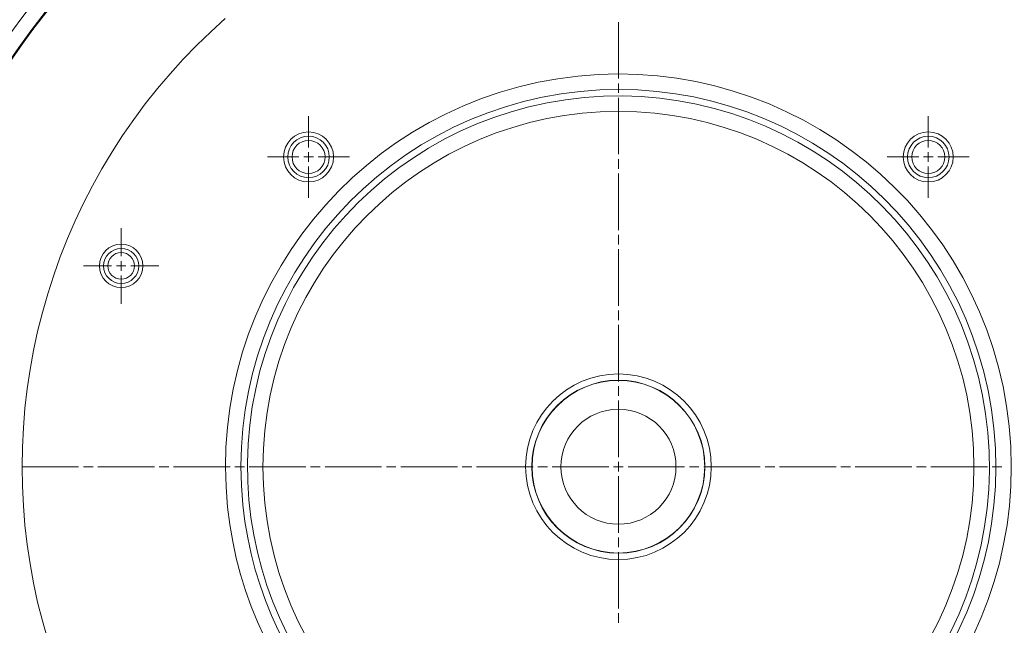
# Model space of a CAD drawing. Units: inches. Extents: x 593 to 7074, y 171 to 8300.
# Drawn here: x 1330 to 2202, y 1298 to 1835 of the extents above; entities that cross this region are included whole.
import ezdxf

# ---------------------------------------------------------------- set-up
doc = ezdxf.new("R2010")
doc.units = ezdxf.units.IN
doc.header["$MEASUREMENT"] = 0
doc.layers.add('Capa 1', color=7, linetype='Continuous')

msp = doc.modelspace()

# ---------------------------------------------------------------- linework, layer by layer
at = {"layer": 'Capa 1', "color": 7, "lineweight": 13, "true_color": 0xffffff}
for points in [[(1327.39, 1807.89), (1339.54, 1824.83), (1352.23, 1841.37)], [(1511.77, 1835.84), (1498.95, 1824.22), (1486.52, 1812.19), (1474.49, 1799.76), (1462.88, 1786.94), (1451.69, 1773.75), (1440.93, 1760.2), (1430.63, 1746.31), (1420.78, 1732.09), (1411.41, 1717.55), (1402.52, 1702.71), (1394.12, 1687.59), (1386.21, 1672.21), (1378.82, 1656.57), (1371.94, 1640.7), (1365.58, 1624.61), (1359.75, 1608.33), (1354.46, 1591.86), (1349.71, 1575.22), (1345.51, 1558.45), (1341.85, 1541.54), (1338.76, 1524.52), (1336.22, 1507.41), (1334.25, 1490.22), (1332.83, 1472.98), (1331.98, 1455.71), (1331.7, 1438.41), (1331.98, 1421.12), (1332.83, 1403.84), (1334.24, 1386.6), (1336.22, 1369.42), (1338.76, 1352.31), (1341.85, 1335.29), (1345.51, 1318.38), (1349.72, 1301.59), (1354.47, 1284.96)]]:
    msp.add_lwpolyline(points, dxfattribs=at)
at = {"layer": 'Capa 1', "color": 7, "lineweight": 9, "true_color": 0xffffff}
for points in [[(1860.3, 1782.6), (1860.3, 1832.73)], [(1860.3, 1769.84), (1860.3, 1778.35)], [(1860.3, 1715.46), (1860.3, 1765.59)], [(1585.62, 1721.59), (1585.62, 1749.42)], [(2134.98, 1721.59), (2134.98, 1749.42)], [(1577.12, 1713.09), (1549.29, 1713.09)], [(1581.37, 1713.09), (1589.88, 1713.09)], [(1585.62, 1708.84), (1585.62, 1717.34)], [(1594.13, 1713.09), (1621.96, 1713.09)], [(1860.3, 1702.71), (1860.3, 1711.21)], [(2126.47, 1713.09), (2098.65, 1713.09)], [(2130.73, 1713.09), (2139.23, 1713.09)], [(2134.98, 1708.84), (2134.98, 1717.34)], [(2143.48, 1713.09), (2171.31, 1713.09)], [(1585.62, 1704.59), (1585.62, 1676.76)], [(2134.98, 1704.59), (2134.98, 1676.76)], [(1860.3, 1648.32), (1860.3, 1698.45)], [(1419.55, 1624.99), (1419.55, 1649.99)], [(1860.3, 1635.57), (1860.3, 1644.07)], [(1860.3, 1581.19), (1860.3, 1631.32)], [(1411.04, 1616.49), (1386.05, 1616.49)], [(1415.29, 1616.49), (1423.8, 1616.49)], [(1419.55, 1612.24), (1419.55, 1620.74)], [(1428.05, 1616.49), (1453.04, 1616.49)], [(1419.55, 1607.98), (1419.55, 1582.99)], [(1860.3, 1568.43), (1860.3, 1576.94)], [(1860.3, 1514.05), (1860.3, 1564.18)], [(1860.3, 1501.3), (1860.3, 1509.8)], [(1860.3, 1446.92), (1860.3, 1497.04)], [(1860.3, 1434.16), (1860.3, 1442.66)], [(1381.84, 1438.41), (1331.72, 1438.41)], [(1394.6, 1438.41), (1386.1, 1438.41)], [(1448.98, 1438.41), (1398.85, 1438.41)], [(1461.74, 1438.41), (1453.23, 1438.41)], [(1516.12, 1438.41), (1465.99, 1438.41)], [(1528.87, 1438.41), (1520.37, 1438.41)], [(1583.25, 1438.41), (1533.12, 1438.41)], [(1596.01, 1438.41), (1587.5, 1438.41)], [(1650.39, 1438.41), (1600.26, 1438.41)], [(1663.14, 1438.41), (1654.64, 1438.41)], [(1717.53, 1438.41), (1667.4, 1438.41)], [(1730.28, 1438.41), (1721.78, 1438.41)], [(1784.66, 1438.41), (1734.53, 1438.41)], [(1797.42, 1438.41), (1788.91, 1438.41)], [(1851.8, 1438.41), (1801.67, 1438.41)], [(1856.05, 1438.41), (1864.55, 1438.41)], [(1868.81, 1438.41), (1918.93, 1438.41)], [(1923.19, 1438.41), (1931.69, 1438.41)], [(1935.94, 1438.41), (1986.07, 1438.41)], [(1990.32, 1438.41), (1998.83, 1438.41)], [(2003.08, 1438.41), (2053.21, 1438.41)], [(2057.46, 1438.41), (2065.96, 1438.41)], [(2070.21, 1438.41), (2120.34, 1438.41)], [(2124.59, 1438.41), (2133.1, 1438.41)], [(2137.35, 1438.41), (2187.48, 1438.41)], [(2191.73, 1438.41), (2200.24, 1438.41)], [(1860.3, 1429.91), (1860.3, 1379.78)], [(1860.3, 1375.53), (1860.3, 1367.02)], [(1860.3, 1362.77), (1860.3, 1312.64)], [(1860.3, 1308.39), (1860.3, 1299.89)]]:
    msp.add_lwpolyline(points, dxfattribs=at)
at = {"layer": 'Capa 1', "color": 7, "lineweight": 18, "true_color": 0xffffff}
for points, knots in [([(607.39, 1438.41), (607.39, 746.45), (1168.34, 185.5), (1860.3, 185.5), (2552.27, 185.5), (3113.21, 746.45), (3113.21, 1438.41), (3113.21, 2130.38), (2552.27, 2691.32), (1860.3, 2691.32), (1168.34, 2691.32), (607.39, 2130.38), (607.39, 1438.41)], [0, 0, 0, 0, 1, 1, 1, 2, 2, 2, 3, 3, 3, 4, 4, 4, 4]), ([(615.35, 1438.41), (615.35, 750.85), (1172.73, 193.46), (1860.3, 193.46), (2547.87, 193.46), (3105.25, 750.85), (3105.25, 1438.41), (3105.25, 2125.98), (2547.87, 2683.36), (1860.3, 2683.36), (1172.73, 2683.36), (615.35, 2125.98), (615.35, 1438.41)], [0, 0, 0, 0, 1, 1, 1, 2, 2, 2, 3, 3, 3, 4, 4, 4, 4]), ([(637.03, 1438.41), (637.03, 762.82), (1184.71, 215.14), (1860.3, 215.14), (2535.89, 215.14), (3083.57, 762.82), (3083.57, 1438.41), (3083.57, 2114.01), (2535.89, 2661.68), (1860.3, 2661.68), (1184.71, 2661.68), (637.03, 2114.01), (637.03, 1438.41)], [0, 0, 0, 0, 1, 1, 1, 2, 2, 2, 3, 3, 3, 4, 4, 4, 4]), ([(670.05, 1438.41), (670.05, 781.05), (1202.94, 248.16), (1860.3, 248.16), (2517.66, 248.16), (3050.55, 781.05), (3050.55, 1438.41), (3050.55, 2095.77), (2517.66, 2628.66), (1860.3, 2628.66), (1202.94, 2628.66), (670.05, 2095.77), (670.05, 1438.41)], [0, 0, 0, 0, 1, 1, 1, 2, 2, 2, 3, 3, 3, 4, 4, 4, 4]), ([(712.6, 1438.41), (712.6, 804.55), (1226.44, 290.71), (1860.3, 290.71), (2494.16, 290.71), (3008.01, 804.55), (3008.01, 1438.41), (3008.01, 2072.27), (2494.16, 2586.12), (1860.3, 2586.12), (1226.44, 2586.12), (712.6, 2072.27), (712.6, 1438.41)], [0, 0, 0, 0, 1, 1, 1, 2, 2, 2, 3, 3, 3, 4, 4, 4, 4]), ([(763.33, 1438.41), (763.33, 832.57), (1254.46, 341.44), (1860.3, 341.44), (2466.14, 341.44), (2957.27, 832.57), (2957.27, 1438.41), (2957.27, 2044.25), (2466.14, 2535.38), (1860.3, 2535.38), (1254.46, 2535.38), (763.33, 2044.25), (763.33, 1438.41)], [0, 0, 0, 0, 1, 1, 1, 2, 2, 2, 3, 3, 3, 4, 4, 4, 4]), ([(1896.55, 655.61), (2328.88, 675.63), (2663.13, 1042.33), (2643.11, 1474.66), (2623.09, 1906.99), (2256.38, 2241.24), (1824.05, 2221.22), (1405.8, 2201.85), (1076.66, 1857.11), (1076.66, 1438.41)], [0, 0, 0, 0, 1, 1, 1, 2, 2, 2, 3, 3, 3, 3]), ([(1212.47, 1438.41), (1212.47, 1080.63), (1502.52, 790.58), (1860.3, 790.58), (2218.09, 790.58), (2508.13, 1080.63), (2508.13, 1438.41), (2508.13, 1796.2), (2218.09, 2086.24), (1860.3, 2086.24), (1502.52, 2086.24), (1212.47, 1796.2), (1212.47, 1438.41)], [0, 0, 0, 0, 1, 1, 1, 2, 2, 2, 3, 3, 3, 4, 4, 4, 4]), ([(1783.77, 1438.41), (1783.77, 1396.14), (1818.03, 1361.88), (1860.3, 1361.88), (1902.57, 1361.88), (1936.84, 1396.14), (1936.84, 1438.41), (1936.84, 1480.68), (1902.57, 1514.95), (1860.3, 1514.95), (1818.03, 1514.95), (1783.77, 1480.68), (1783.77, 1438.41)], [0, 0, 0, 0, 1, 1, 1, 2, 2, 2, 3, 3, 3, 4, 4, 4, 4]), ([(1911.33, 1438.41), (1911.33, 1466.59), (1888.48, 1489.44), (1860.3, 1489.44), (1832.12, 1489.44), (1809.28, 1466.59), (1809.28, 1438.41), (1809.28, 1410.23), (1832.12, 1387.39), (1860.3, 1387.39), (1888.48, 1387.39), (1911.33, 1410.23), (1911.33, 1438.41)], [0, 0, 0, 0, 1, 1, 1, 2, 2, 2, 3, 3, 3, 4, 4, 4, 4])]:
    msp.add_open_spline(points, degree=3, knots=knots, dxfattribs=at)
at = {"layer": 'Capa 1', "color": 7, "lineweight": 13, "true_color": 0xffffff}
for points in [[(627.77, 1438.41), (627.77, 757.71), (1179.6, 205.89), (1860.3, 205.89), (2541.01, 205.89), (3092.83, 757.71), (3092.83, 1438.41), (3092.83, 2119.12), (2541.01, 2670.94), (1860.3, 2670.94), (1179.6, 2670.94), (627.77, 2119.12), (627.77, 1438.41)], [(653.02, 1438.41), (653.02, 771.65), (1193.54, 231.13), (1860.3, 231.13), (2527.07, 231.13), (3067.59, 771.65), (3067.59, 1438.41), (3067.59, 2105.18), (2527.07, 2645.7), (1860.3, 2645.7), (1193.54, 2645.7), (653.02, 2105.18), (653.02, 1438.41)], [(689.42, 1438.41), (689.42, 791.75), (1213.64, 267.53), (1860.3, 267.53), (2506.96, 267.53), (3031.18, 791.75), (3031.18, 1438.41), (3031.18, 2085.07), (2506.96, 2609.29), (1860.3, 2609.29), (1213.64, 2609.29), (689.42, 2085.07), (689.42, 1438.41)], [(735.21, 1438.41), (735.21, 817.04), (1238.93, 313.32), (1860.3, 313.32), (2481.67, 313.32), (2985.39, 817.04), (2985.39, 1438.41), (2985.39, 2059.78), (2481.67, 2563.5), (1860.3, 2563.5), (1238.93, 2563.5), (735.21, 2059.78), (735.21, 1438.41)], [(789.05, 1438.41), (789.05, 846.77), (1268.66, 367.16), (1860.3, 367.16), (2451.94, 367.16), (2931.56, 846.77), (2931.56, 1438.41), (2931.56, 2030.05), (2451.94, 2509.67), (1860.3, 2509.67), (1268.66, 2509.67), (789.05, 2030.05), (789.05, 1438.41)], [(821.17, 1438.41), (821.17, 864.52), (1286.4, 399.28), (1860.3, 399.28), (2434.2, 399.28), (2899.43, 864.52), (2899.43, 1438.41), (2899.43, 2012.31), (2434.2, 2477.54), (1860.3, 2477.54), (1286.4, 2477.54), (821.17, 2012.31), (821.17, 1438.41)], [(849.76, 1438.41), (849.76, 880.3), (1302.19, 427.87), (1860.3, 427.87), (2418.41, 427.87), (2870.85, 880.3), (2870.85, 1438.41), (2870.85, 1996.52), (2418.41, 2448.96), (1860.3, 2448.96), (1302.19, 2448.96), (849.76, 1996.52), (849.76, 1438.41)], [(885.21, 1438.41), (885.21, 899.88), (1321.77, 463.32), (1860.3, 463.32), (2398.83, 463.32), (2835.39, 899.88), (2835.39, 1438.41), (2835.39, 1976.94), (2398.83, 2413.5), (1860.3, 2413.5), (1321.77, 2413.5), (885.21, 1976.94), (885.21, 1438.41)], [(916.08, 1438.41), (916.08, 916.93), (1338.82, 494.19), (1860.3, 494.19), (2381.78, 494.19), (2804.52, 916.93), (2804.52, 1438.41), (2804.52, 1959.89), (2381.78, 2382.63), (1860.3, 2382.63), (1338.82, 2382.63), (916.08, 1959.89), (916.08, 1438.41)], [(954.18, 1438.41), (954.18, 937.97), (1359.86, 532.29), (1860.3, 532.29), (2360.74, 532.29), (2766.42, 937.97), (2766.42, 1438.41), (2766.42, 1938.85), (2360.74, 2344.53), (1860.3, 2344.53), (1359.86, 2344.53), (954.18, 1938.85), (954.18, 1438.41)], [(986.54, 1438.41), (986.54, 955.85), (1377.74, 564.65), (1860.3, 564.65), (2342.87, 564.65), (2734.06, 955.85), (2734.06, 1438.41), (2734.06, 1920.98), (2342.87, 2312.17), (1860.3, 2312.17), (1377.74, 2312.17), (986.54, 1920.98), (986.54, 1438.41)], [(1026.48, 1438.41), (1026.48, 977.9), (1399.79, 604.59), (1860.3, 604.59), (2320.81, 604.59), (2694.12, 977.9), (2694.12, 1438.41), (2694.12, 1898.92), (2320.81, 2272.24), (1860.3, 2272.24), (1399.79, 2272.24), (1026.48, 1898.92), (1026.48, 1438.41)], [(1059.41, 1438.41), (1059.41, 996.09), (1417.98, 637.52), (1860.3, 637.52), (2302.62, 637.52), (2661.2, 996.09), (2661.2, 1438.41), (2661.2, 1880.74), (2302.62, 2239.31), (1860.3, 2239.31), (1417.98, 2239.31), (1059.41, 1880.74), (1059.41, 1438.41)], [(1895.93, 790.82), (2253.58, 810.49), (2527.57, 1116.38), (2507.9, 1474.04), (2488.22, 1831.69), (2182.33, 2105.68), (1824.68, 2086.01), (1467.02, 2066.33), (1193.03, 1760.44), (1212.71, 1402.79), (1230.87, 1072.62), (1494.51, 808.98), (1824.68, 790.82)], [(1896.16, 1092.01), (2087.47, 1111.81), (2226.51, 1282.96), (2206.7, 1474.27), (2186.9, 1665.58), (2015.76, 1804.62), (1824.45, 1784.81), (1633.13, 1765.01), (1494.1, 1593.87), (1513.9, 1402.56), (1530.87, 1238.59), (1660.48, 1108.98), (1824.45, 1092.01)], [(1894.06, 1105.56), (2077.89, 1124.2), (2211.8, 1288.34), (2193.16, 1472.17), (2174.51, 1656), (2010.37, 1789.91), (1826.54, 1771.27), (1642.71, 1752.62), (1508.8, 1588.48), (1527.45, 1404.65), (1543.48, 1246.58), (1668.47, 1121.59), (1826.54, 1105.56)], [(1873.65, 1109.88), (2055.09, 1117.26), (2196.2, 1270.32), (2188.83, 1451.76), (2181.46, 1633.2), (2028.39, 1774.31), (1846.95, 1766.94), (1665.51, 1759.57), (1524.4, 1606.5), (1531.77, 1425.06), (1538.73, 1253.96), (1675.85, 1116.84), (1846.95, 1109.88)], [(1545.19, 1438.41), (1545.19, 1264.38), (1686.27, 1123.3), (1860.3, 1123.3), (2034.33, 1123.3), (2175.41, 1264.38), (2175.41, 1438.41), (2175.41, 1612.44), (2034.33, 1753.52), (1860.3, 1753.52), (1686.27, 1753.52), (1545.19, 1612.44), (1545.19, 1438.41)], [(1563.47, 1713.09), (1563.47, 1700.85), (1573.39, 1690.93), (1585.62, 1690.93), (1597.86, 1690.93), (1607.78, 1700.85), (1607.78, 1713.09), (1607.78, 1725.33), (1597.86, 1735.25), (1585.62, 1735.25), (1573.39, 1735.25), (1563.47, 1725.33), (1563.47, 1713.09)], [(1567.21, 1713.09), (1567.21, 1702.92), (1575.46, 1694.68), (1585.62, 1694.68), (1595.79, 1694.68), (1604.03, 1702.92), (1604.03, 1713.09), (1604.03, 1723.26), (1595.79, 1731.5), (1585.62, 1731.5), (1575.46, 1731.5), (1567.21, 1723.26), (1567.21, 1713.09)], [(2112.82, 1713.09), (2112.82, 1700.85), (2122.74, 1690.93), (2134.98, 1690.93), (2147.22, 1690.93), (2157.14, 1700.85), (2157.14, 1713.09), (2157.14, 1725.33), (2147.22, 1735.25), (2134.98, 1735.25), (2122.74, 1735.25), (2112.82, 1725.33), (2112.82, 1713.09)], [(2116.57, 1713.09), (2116.57, 1702.92), (2124.81, 1694.68), (2134.98, 1694.68), (2145.15, 1694.68), (2153.39, 1702.92), (2153.39, 1713.09), (2153.39, 1723.26), (2145.15, 1731.5), (2134.98, 1731.5), (2124.81, 1731.5), (2116.57, 1723.26), (2116.57, 1713.09)], [(1600.28, 1713.09), (1600.28, 1721.19), (1593.72, 1727.75), (1585.62, 1727.75), (1577.53, 1727.75), (1570.96, 1721.19), (1570.96, 1713.09), (1570.96, 1704.99), (1577.53, 1698.43), (1585.62, 1698.43), (1593.72, 1698.43), (1600.28, 1704.99), (1600.28, 1713.09)], [(2149.64, 1713.09), (2149.64, 1721.19), (2143.08, 1727.75), (2134.98, 1727.75), (2126.88, 1727.75), (2120.32, 1721.19), (2120.32, 1713.09), (2120.32, 1704.99), (2126.88, 1698.43), (2134.98, 1698.43), (2143.08, 1698.43), (2149.64, 1704.99), (2149.64, 1713.09)], [(1400.22, 1616.49), (1400.22, 1605.82), (1408.87, 1597.16), (1419.55, 1597.16), (1430.22, 1597.16), (1438.87, 1605.82), (1438.87, 1616.49), (1438.87, 1627.16), (1430.22, 1635.81), (1419.55, 1635.81), (1408.87, 1635.81), (1400.22, 1627.16), (1400.22, 1616.49)], [(1403.97, 1616.49), (1403.97, 1607.89), (1410.94, 1600.91), (1419.55, 1600.91), (1428.15, 1600.91), (1435.12, 1607.89), (1435.12, 1616.49), (1435.12, 1625.09), (1428.15, 1632.06), (1419.55, 1632.06), (1410.94, 1632.06), (1403.97, 1625.09), (1403.97, 1616.49)], [(1407.72, 1616.49), (1407.72, 1609.96), (1413.02, 1604.66), (1419.55, 1604.66), (1426.08, 1604.66), (1431.37, 1609.96), (1431.37, 1616.49), (1431.37, 1623.02), (1426.08, 1628.31), (1419.55, 1628.31), (1413.02, 1628.31), (1407.72, 1623.02), (1407.72, 1616.49)], [(1778.01, 1438.41), (1778.01, 1392.96), (1814.85, 1356.12), (1860.3, 1356.12), (1905.75, 1356.12), (1942.59, 1392.96), (1942.59, 1438.41), (1942.59, 1483.86), (1905.75, 1520.7), (1860.3, 1520.7), (1814.85, 1520.7), (1778.01, 1483.86), (1778.01, 1438.41)], [(1783.59, 1438.41), (1783.59, 1396.05), (1817.94, 1361.7), (1860.3, 1361.7), (1902.67, 1361.7), (1937.01, 1396.05), (1937.01, 1438.41), (1937.01, 1480.78), (1902.67, 1515.12), (1860.3, 1515.12), (1817.94, 1515.12), (1783.59, 1480.78), (1783.59, 1438.41)]]:
    msp.add_open_spline(points, degree=3, knots=[0, 0, 0, 0, 1, 1, 1, 2, 2, 2, 3, 3, 3, 4, 4, 4, 4], dxfattribs=at)
for points in [[(1840.36, 2213.3), (1519.29, 2205.03), (1236.58, 1999.63), (1129.51, 1696.83)], [(2591.1, 1696.83), (2484.02, 1999.63), (2201.31, 2205.03), (1880.24, 2213.3)], [(1842.26, 2100.06), (1568.85, 2092.6), (1328.19, 1917.75), (1236.61, 1660.04)], [(2483.99, 1660.04), (2392.41, 1917.75), (2151.75, 2092.6), (1878.35, 2100.06)], [(1117.18, 1658.9), (1025.82, 1350.99), (1133.81, 1018.64), (1388.7, 823.24)], [(1225.46, 1625.71), (1148.07, 1363.38), (1239.99, 1080.47), (1456.8, 913.74)]]:
    msp.add_open_spline(points, degree=3, dxfattribs=at)
at = {"layer": 'Capa 1', "color": 7, "lineweight": 18, "true_color": 0xffffff}
msp.add_open_spline([(1076.66, 1438.41), (1076.66, 1019.71), (1405.8, 674.98), (1824.05, 655.61)], degree=3, dxfattribs=at)

doc.saveas('drawing.dxf')
